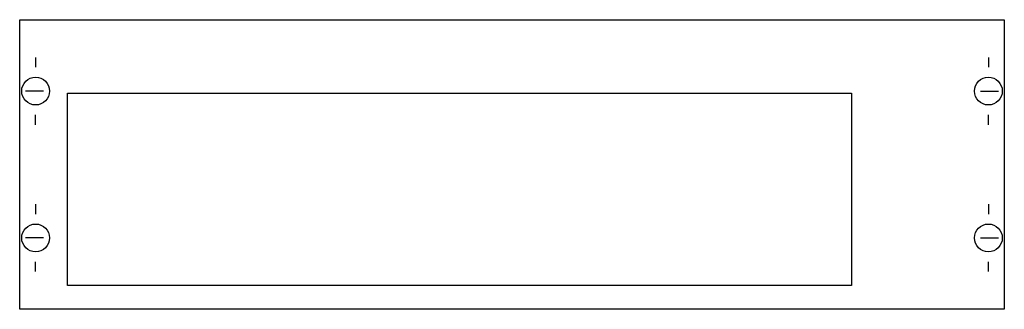
# Model space of a CAD drawing. Extents: x 0.2 to 49.8, y 0.2 to 14.8.
import ezdxf

# ---------------------------------------------------------------- set-up
doc = ezdxf.new("R2010")
doc.units = 0
doc.layers.get('0').update_dxf_attribs({"linetype": 'CONTINUOUS'})
doc.layers.add('1', color=7, linetype='CONTINUOUS')

# ---------------------------------------------------------------- blocks, each defined once
blk = doc.blocks.new('mbu257')
at = {"layer": '1', "color": 7, "linetype": 'CONTINUOUS'}
for p, q in [((1, 12.9), (1, 12.4)), ((49, 12.9), (49, 12.4)), ((1.4, 11.2), (0.5, 11.2)), ((48.6, 11.2), (49.5, 11.2)), ((1, 9.5), (1, 10)), ((49, 9.5), (49, 10)), ((1, 5.5), (1, 5)), ((49, 5.5), (49, 5)), ((1.4, 3.8), (0.5, 3.8)), ((48.6, 3.8), (49.5, 3.8)), ((1, 2.1), (1, 2.6)), ((49, 2.1), (49, 2.6))]:
    blk.add_line(p, q, dxfattribs=at)
for points in [[(49.8, 14.8), (49.8, 0.2), (0.2, 0.2), (0.2, 14.8)], [(42.1, 11.1), (42.1, 1.4), (2.6, 1.4), (2.6, 11.1)]]:
    blk.add_lwpolyline(points, close=True, dxfattribs=at)
for centre in [(1, 11.2), (49, 11.2), (1, 3.8), (49, 3.8)]:
    blk.add_circle(centre, 0.7, dxfattribs=at)

msp = doc.modelspace()

# ---------------------------------------------------------------- block references
msp.add_blockref('mbu257', (0, 0))

doc.saveas('drawing.dxf')
